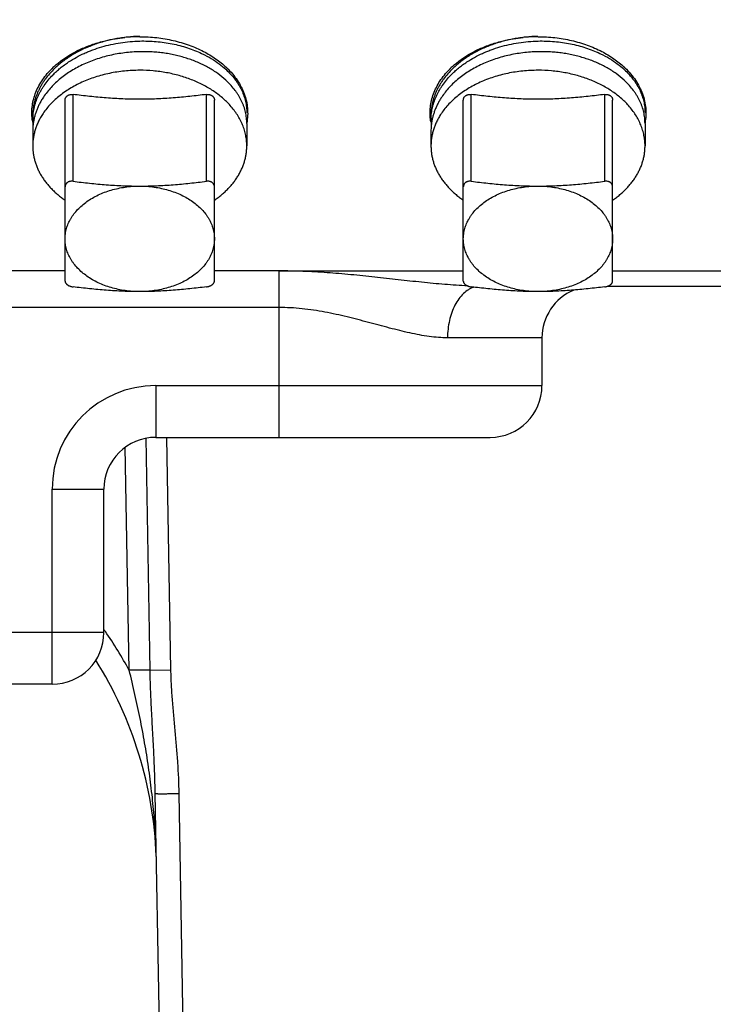
# Model space of a CAD drawing. Units: inches. Extents: x 0 to 22.3, y -0.1 to 17.2.
# Drawn here: x 8.1 to 8.5, y 11.8 to 12.4 of the extents above; entities that cross this region are included whole.
import ezdxf

# ---------------------------------------------------------------- set-up
doc = ezdxf.new("R2010")
doc.units = ezdxf.units.IN
doc.header["$LTSCALE"] = 1.21
doc.header["$MEASUREMENT"] = 0
doc.layers.get('0').update_dxf_attribs({"linetype": 'CONTINUOUS'})
for name, color, linetype in [('AXIS', 7, 'CONTINUOUS'), ('DIMENSIONS', 7, 'CONTINUOUS'), ('ROUNDS', 7, 'CONTINUOUS')]:
    doc.layers.add(name, color=color, linetype=linetype)
doc.styles.get("Standard").update_dxf_attribs({"font": 'txt', "width": 0.8})
doc.dimstyles.new('DIMSTYLE_3', dxfattribs={"dimtxt": 0.125, "dimasz": 0.1875, "dimexe": 0.125, "dimexo": 0.0625, "dimgap": 0.09, "dimtad": 0, "dimtih": 1, "dimtoh": 1, "dimlfac": 4, "dimzin": 4, "dimdsep": 46, "dimtxsty": 'STANDARD', "dimblk": '_FILLED', "dimblk1": '_FILLED', "dimblk2": '_FILLED', "dimcen": 0.09, "dimadec": 0, "dimazin": 0, "dimtp": 0.0001, "dimtm": 0.0001, "dimtfac": 1, "dimtmove": 0, "dimatfit": 2, "dimldrblk": '_FILLED', "dimfxl": 1, "dimtolj": 1, "dimtzin": 4, "dimarcsym": 0})

# ---------------------------------------------------------------- blocks, each defined once
blk = doc.blocks.new('_FILLED')
at = {"color": 0, "linetype": 'BYBLOCK'}
blk.add_solid([(0, 0), (-1, 0.1667), (-1, -0.1667)], dxfattribs=at)
blk = doc.blocks.new('*D15')
at = {"layer": 'DIMENSIONS', "color": 2, "linetype": 'CONTINUOUS'}
for p, q in [((9.47994, 12.14094), (9.3145, 11.15157)), ((9.3145, 11.15157), (9.127, 11.15157))]:
    blk.add_line(p, q, dxfattribs=at)
at = {"layer": 'DIMENSIONS', "color": 2, "linetype": 'CONTINUOUS', "xscale": 0.1875, "yscale": 0.1875, "zscale": 0.1875, "rotation": 80.507259911}
blk.add_blockref('_FILLED', (9.47994, 12.14094), dxfattribs=at)
blk = doc.blocks.new('*D22')
at = {"layer": 'DIMENSIONS', "color": 2, "linetype": 'CONTINUOUS'}
for p, q in [((9.05805, 14.21507), (8.8427, 14.21507)), ((9.91524, 12.65325), (9.05805, 14.21507)), ((9.62957, 13.17375), (9.91524, 12.65325)), ((10.20092, 12.13274), (9.91524, 12.65325))]:
    blk.add_line(p, q, dxfattribs=at)
at = {"layer": 'DIMENSIONS', "color": 2, "linetype": 'CONTINUOUS', "xscale": 0.1875, "yscale": 0.1875, "zscale": 0.1875}
for p, rotation in [((9.62957, 13.17375), 118.7597636464), ((10.20092, 12.13274), 298.7597636464)]:
    blk.add_blockref('_FILLED', p, dxfattribs=dict(at, rotation=rotation))

msp = doc.modelspace()

# ---------------------------------------------------------------- linework, layer by layer
at = {"color": 7, "linetype": 'CONTINUOUS'}
for p, q in [((8.12186, 12.40325), (8.12194, 12.40333)), ((8.37186, 12.40325), (8.37194, 12.40333)), ((8.12149, 12.02075), (7.86399, 12.02075))]:
    msp.add_line(p, q, dxfattribs=at)
at = {"color": 9, "linetype": 'CONTINUOUS'}
for p, q in [((8.12961, 12.28027), (7.86399, 12.28027)), ((8.26382, 12.28027), (8.22336, 12.28027)), ((8.26382, 12.25729), (7.86399, 12.25729)), ((8.12149, 12.05325), (7.86399, 12.05325))]:
    msp.add_line(p, q, dxfattribs=at)
at = {"color": 7, "linetype": 'CONTINUOUS'}
for centre, radius, start, end in [((8.17647, 12.33201), 0.09531, 89.99195, 95.65098), ((8.42647, 12.33201), 0.09531, 89.99195, 95.65098), ((8.15926, 12.36895), 0.05389, 131.03231, 134.62693), ((8.19405, 12.3693), 0.05341, 46.09068, 46.66417), ((8.40926, 12.36895), 0.05389, 131.03231, 134.62693), ((8.44405, 12.3693), 0.05341, 46.09068, 46.66417), ((8.15789, 12.37035), 0.05194, 135.08367, 135.40886), ((8.15806, 12.37019), 0.05217, 134.899, 135.08377), ((8.1582, 12.37004), 0.05237, 134.63643, 134.89895), ((8.40789, 12.37035), 0.05194, 135.08367, 135.40886), ((8.40806, 12.37019), 0.05217, 134.899, 135.08377), ((8.4082, 12.37004), 0.05237, 134.63643, 134.89895), ((8.19615, 12.36264), 0.0508, 46.64471, 47.39578), ((8.44615, 12.36264), 0.0508, 46.64471, 47.39578), ((8.14332, 12.37949), 0.03459, 188.18534, 190.65836), ((8.14524, 12.3746), 0.03594, 180.00198, 185.28505), ((8.14516, 12.36799), 0.03586, 174.70927, 179.99786), ((8.39332, 12.37949), 0.03459, 188.18534, 190.65836), ((8.39524, 12.3746), 0.03594, 180.00198, 185.28505), ((8.39516, 12.36799), 0.03586, 174.70927, 179.99786)]:
    msp.add_arc(centre, radius, start, end, dxfattribs=at)
for points, knots in [([(8.17648, 12.42754), (8.17392, 12.42748), (8.17008, 12.42724), (8.165, 12.4266), (8.16123, 12.42597), (8.15752, 12.42519), (8.15266, 12.42396), (8.1491, 12.42281), (8.14678, 12.42194)], [0, 0, 0, 0, 0.253304, 0.379641, 0.505481, 0.630627, 0.754891, 1, 1, 1, 1]), ([(8.15097, 12.42379), (8.15227, 12.42417), (8.15756, 12.42555), (8.16299, 12.42645), (8.16709, 12.42686)], [0, 0, 0, 0, 0.246908, 1, 1, 1, 1]), ([(8.17649, 12.42732), (8.18005, 12.42732), (8.18713, 12.42693), (8.19752, 12.42516), (8.20739, 12.42227), (8.2136, 12.41957), (8.21654, 12.41805)], [0, 0, 0, 0, 0.257656, 0.512126, 0.760431, 1, 1, 1, 1]), ([(8.42648, 12.42754), (8.42392, 12.42748), (8.42008, 12.42724), (8.415, 12.4266), (8.41123, 12.42597), (8.40752, 12.42519), (8.40266, 12.42396), (8.3991, 12.42281), (8.39678, 12.42194)], [0, 0, 0, 0, 0.253304, 0.379641, 0.505481, 0.630627, 0.754891, 1, 1, 1, 1]), ([(8.40097, 12.42379), (8.40227, 12.42417), (8.40756, 12.42555), (8.41299, 12.42645), (8.41709, 12.42686)], [0, 0, 0, 0, 0.246908, 1, 1, 1, 1]), ([(8.42649, 12.42732), (8.43005, 12.42732), (8.43713, 12.42693), (8.44752, 12.42516), (8.45739, 12.42227), (8.4636, 12.41957), (8.46654, 12.41805)], [0, 0, 0, 0, 0.257656, 0.512126, 0.760431, 1, 1, 1, 1]), ([(8.14678, 12.42194), (8.14449, 12.42108), (8.14112, 12.41965), (8.13683, 12.41744), (8.13376, 12.41567), (8.13083, 12.41378), (8.12806, 12.41177), (8.12545, 12.40964), (8.1238, 12.40815), (8.12301, 12.40738)], [0, 0, 0, 0, 0.261724, 0.389937, 0.516191, 0.640386, 0.762448, 0.882326, 1, 1, 1, 1]), ([(8.12388, 12.4096), (8.12761, 12.41285), (8.13398, 12.41708), (8.14333, 12.42133), (8.14837, 12.42305), (8.15097, 12.42379)], [0, 0, 0, 0, 0.481532, 0.736818, 1, 1, 1, 1]), ([(8.13186, 12.41146), (8.13497, 12.41351), (8.13911, 12.41577), (8.14431, 12.41803), (8.14794, 12.41945), (8.15262, 12.421), (8.15841, 12.42249), (8.16435, 12.4236), (8.17039, 12.42433), (8.17445, 12.42456), (8.17649, 12.42461)], [0, 0, 0, 0, 0.237688, 0.298878, 0.360673, 0.485869, 0.612878, 0.741237, 0.870451, 1, 1, 1, 1]), ([(8.17649, 12.42461), (8.1782, 12.42465), (8.18164, 12.42464), (8.18676, 12.42434), (8.19183, 12.42377), (8.19681, 12.42292), (8.20166, 12.42181), (8.20637, 12.42043), (8.2109, 12.41881), (8.21382, 12.41755), (8.21524, 12.41688)], [0, 0, 0, 0, 0.129419, 0.258289, 0.386234, 0.512889, 0.637904, 0.760954, 0.88174, 1, 1, 1, 1]), ([(8.39678, 12.42194), (8.39449, 12.42108), (8.39112, 12.41965), (8.38683, 12.41744), (8.38376, 12.41567), (8.38083, 12.41378), (8.37806, 12.41177), (8.37545, 12.40964), (8.3738, 12.40815), (8.37301, 12.40738)], [0, 0, 0, 0, 0.261724, 0.389937, 0.516191, 0.640386, 0.762448, 0.882326, 1, 1, 1, 1]), ([(8.37388, 12.4096), (8.37761, 12.41285), (8.38398, 12.41708), (8.39333, 12.42133), (8.39837, 12.42305), (8.40097, 12.42379)], [0, 0, 0, 0, 0.481532, 0.736818, 1, 1, 1, 1]), ([(8.38186, 12.41146), (8.38497, 12.41351), (8.38911, 12.41577), (8.39431, 12.41803), (8.39794, 12.41945), (8.40262, 12.421), (8.40841, 12.42249), (8.41435, 12.4236), (8.42039, 12.42433), (8.42445, 12.42456), (8.42649, 12.42461)], [0, 0, 0, 0, 0.237688, 0.298878, 0.360673, 0.485869, 0.612878, 0.741237, 0.870451, 1, 1, 1, 1]), ([(8.42649, 12.42461), (8.4282, 12.42465), (8.43164, 12.42464), (8.43676, 12.42434), (8.44183, 12.42377), (8.44681, 12.42292), (8.45166, 12.42181), (8.45637, 12.42043), (8.4609, 12.41881), (8.46382, 12.41755), (8.46524, 12.41688)], [0, 0, 0, 0, 0.129419, 0.258289, 0.386234, 0.512889, 0.637904, 0.760954, 0.88174, 1, 1, 1, 1]), ([(8.17649, 12.4179), (8.17331, 12.41783), (8.16855, 12.41748), (8.16228, 12.41654), (8.15766, 12.41561), (8.15313, 12.41444), (8.14872, 12.41305), (8.14444, 12.41144), (8.14033, 12.40962), (8.1364, 12.40759), (8.13149, 12.40467), (8.12695, 12.40136), (8.12288, 12.39769), (8.12014, 12.39482), (8.11767, 12.39181), (8.11621, 12.38971), (8.11554, 12.38864)], [0, 0, 0, 0, 0.135821, 0.203444, 0.270643, 0.337258, 0.403142, 0.468158, 0.532181, 0.595104, 0.656837, 0.776411, 0.83425, 0.890767, 0.945995, 1, 1, 1, 1]), ([(8.23055, 12.40004), (8.22896, 12.4015), (8.22641, 12.40357), (8.22276, 12.40604), (8.21983, 12.40781), (8.21676, 12.40944), (8.21355, 12.41095), (8.21021, 12.41232), (8.20676, 12.41355), (8.2032, 12.41464), (8.19956, 12.41558), (8.19583, 12.41637), (8.19204, 12.417), (8.1882, 12.41747), (8.18301, 12.41789), (8.1791, 12.41796), (8.17649, 12.4179)], [0, 0, 0, 0, 0.11109, 0.168487, 0.227078, 0.286828, 0.34769, 0.409604, 0.472499, 0.536296, 0.600908, 0.66624, 0.732191, 0.798656, 0.865526, 1, 1, 1, 1]), ([(8.21524, 12.41688), (8.2159, 12.41657), (8.21848, 12.41531), (8.22098, 12.41389), (8.22278, 12.41274)], [0, 0, 0, 0, 0.254545, 1, 1, 1, 1]), ([(8.21654, 12.41805), (8.21917, 12.41669), (8.22414, 12.41371), (8.22865, 12.41008), (8.2307, 12.40814)], [0, 0, 0, 0, 0.512215, 1, 1, 1, 1]), ([(8.42649, 12.4179), (8.42331, 12.41783), (8.41855, 12.41748), (8.41228, 12.41654), (8.40766, 12.41561), (8.40313, 12.41444), (8.39872, 12.41305), (8.39444, 12.41144), (8.39033, 12.40962), (8.3864, 12.40759), (8.38149, 12.40467), (8.37695, 12.40136), (8.37288, 12.39769), (8.37014, 12.39482), (8.36767, 12.39181), (8.36621, 12.38971), (8.36554, 12.38864)], [0, 0, 0, 0, 0.135821, 0.203444, 0.270643, 0.337258, 0.403142, 0.468158, 0.532181, 0.595104, 0.656837, 0.776411, 0.83425, 0.890767, 0.945995, 1, 1, 1, 1]), ([(8.48055, 12.40004), (8.47896, 12.4015), (8.47641, 12.40357), (8.47276, 12.40604), (8.46983, 12.40781), (8.46676, 12.40944), (8.46355, 12.41095), (8.46021, 12.41232), (8.45676, 12.41355), (8.4532, 12.41464), (8.44956, 12.41558), (8.44583, 12.41637), (8.44204, 12.417), (8.4382, 12.41747), (8.43301, 12.41789), (8.4291, 12.41796), (8.42649, 12.4179)], [0, 0, 0, 0, 0.11109, 0.168487, 0.227078, 0.286828, 0.34769, 0.409604, 0.472499, 0.536296, 0.600908, 0.66624, 0.732191, 0.798656, 0.865526, 1, 1, 1, 1]), ([(8.46524, 12.41688), (8.4659, 12.41657), (8.46848, 12.41531), (8.47098, 12.41389), (8.47278, 12.41274)], [0, 0, 0, 0, 0.254545, 1, 1, 1, 1]), ([(8.46654, 12.41805), (8.46917, 12.41669), (8.47414, 12.41371), (8.47865, 12.41008), (8.4807, 12.40814)], [0, 0, 0, 0, 0.512215, 1, 1, 1, 1]), ([(8.12194, 12.40333), (8.12267, 12.40407), (8.12418, 12.40554), (8.12659, 12.40762), (8.12915, 12.40961), (8.13094, 12.41085), (8.13186, 12.41146)], [0, 0, 0, 0, 0.243453, 0.491286, 0.743489, 1, 1, 1, 1]), ([(8.22278, 12.41274), (8.22435, 12.41173), (8.22735, 12.40962), (8.23013, 12.40721), (8.23143, 12.40597)], [0, 0, 0, 0, 0.509232, 1, 1, 1, 1]), ([(8.23109, 12.40777), (8.23234, 12.40657), (8.23469, 12.40407), (8.23775, 12.40004), (8.24025, 12.39581), (8.24218, 12.39143), (8.2435, 12.38694), (8.24421, 12.38237), (8.2443, 12.37778), (8.24395, 12.37474), (8.24367, 12.37324)], [0, 0, 0, 0, 0.136162, 0.267882, 0.395567, 0.519816, 0.641409, 0.761274, 0.880445, 1, 1, 1, 1]), ([(8.37194, 12.40333), (8.37267, 12.40407), (8.37418, 12.40554), (8.37659, 12.40762), (8.37915, 12.40961), (8.38094, 12.41085), (8.38186, 12.41146)], [0, 0, 0, 0, 0.243453, 0.491286, 0.743489, 1, 1, 1, 1]), ([(8.47278, 12.41274), (8.47435, 12.41173), (8.47735, 12.40962), (8.48013, 12.40721), (8.48143, 12.40597)], [0, 0, 0, 0, 0.509232, 1, 1, 1, 1]), ([(8.48109, 12.40777), (8.48234, 12.40657), (8.48469, 12.40407), (8.48775, 12.40004), (8.49025, 12.39581), (8.49218, 12.39143), (8.4935, 12.38694), (8.49421, 12.38237), (8.4943, 12.37778), (8.49395, 12.37474), (8.49367, 12.37324)], [0, 0, 0, 0, 0.136162, 0.267882, 0.395567, 0.519816, 0.641409, 0.761274, 0.880445, 1, 1, 1, 1]), ([(8.10908, 12.37457), (8.10888, 12.37597), (8.10865, 12.37881), (8.10884, 12.38308), (8.10957, 12.38732), (8.11083, 12.3915), (8.11261, 12.39557), (8.11489, 12.39952), (8.11766, 12.40331), (8.11978, 12.40566), (8.12091, 12.40681)], [0, 0, 0, 0, 0.119587, 0.239041, 0.359295, 0.481239, 0.605676, 0.733284, 0.864599, 1, 1, 1, 1]), ([(8.12301, 12.40738), (8.12192, 12.40633), (8.11986, 12.40416), (8.11754, 12.40126), (8.11589, 12.39886), (8.11476, 12.39704), (8.11373, 12.39519), (8.11281, 12.39331), (8.11198, 12.3914), (8.11127, 12.38948), (8.11066, 12.38753), (8.11017, 12.38557), (8.10978, 12.38359), (8.1095, 12.38161), (8.10934, 12.37962), (8.1093, 12.37829), (8.1093, 12.37762)], [0, 0, 0, 0, 0.134783, 0.266064, 0.330472, 0.394096, 0.45698, 0.519175, 0.580739, 0.641735, 0.702233, 0.762307, 0.822037, 0.881505, 0.940797, 1, 1, 1, 1]), ([(8.1093, 12.3746), (8.1093, 12.37524), (8.10933, 12.37651), (8.10948, 12.37842), (8.10974, 12.38032), (8.11009, 12.38221), (8.11055, 12.38409), (8.1111, 12.38595), (8.11175, 12.3878), (8.1125, 12.38963), (8.11335, 12.39144), (8.11429, 12.39323), (8.11533, 12.39498), (8.11684, 12.3973), (8.11897, 12.40011), (8.12086, 12.40222), (8.12186, 12.40325)], [0, 0, 0, 0, 0.059453, 0.118987, 0.178683, 0.238618, 0.298869, 0.359508, 0.420606, 0.482227, 0.54443, 0.607271, 0.6708, 0.735059, 0.865881, 1, 1, 1, 1]), ([(8.23143, 12.40597), (8.2324, 12.40503), (8.23425, 12.4031), (8.23632, 12.40052), (8.2378, 12.39839), (8.23881, 12.39677), (8.23972, 12.39513), (8.24055, 12.39346), (8.24128, 12.39178), (8.24192, 12.39007), (8.24246, 12.38835), (8.2429, 12.38662), (8.24324, 12.38487), (8.24349, 12.38312), (8.24364, 12.38136), (8.24367, 12.38018), (8.24367, 12.3796)], [0, 0, 0, 0, 0.135733, 0.267586, 0.332155, 0.395866, 0.458768, 0.52092, 0.582386, 0.643237, 0.703548, 0.763401, 0.822881, 0.882079, 0.941088, 1, 1, 1, 1]), ([(8.35908, 12.37457), (8.35888, 12.37597), (8.35865, 12.37881), (8.35884, 12.38308), (8.35957, 12.38732), (8.36083, 12.3915), (8.36261, 12.39557), (8.36489, 12.39952), (8.36766, 12.40331), (8.36978, 12.40566), (8.37091, 12.40681)], [0, 0, 0, 0, 0.119587, 0.239041, 0.359295, 0.481239, 0.605676, 0.733284, 0.864599, 1, 1, 1, 1]), ([(8.37301, 12.40738), (8.37192, 12.40633), (8.36986, 12.40416), (8.36754, 12.40126), (8.36589, 12.39886), (8.36476, 12.39704), (8.36373, 12.39519), (8.36281, 12.39331), (8.36198, 12.3914), (8.36127, 12.38948), (8.36066, 12.38753), (8.36017, 12.38557), (8.35978, 12.38359), (8.3595, 12.38161), (8.35934, 12.37962), (8.3593, 12.37829), (8.3593, 12.37762)], [0, 0, 0, 0, 0.134783, 0.266064, 0.330472, 0.394096, 0.45698, 0.519175, 0.580739, 0.641735, 0.702233, 0.762307, 0.822037, 0.881505, 0.940797, 1, 1, 1, 1]), ([(8.3593, 12.3746), (8.3593, 12.37524), (8.35933, 12.37651), (8.35948, 12.37842), (8.35974, 12.38032), (8.36009, 12.38221), (8.36055, 12.38409), (8.3611, 12.38595), (8.36175, 12.3878), (8.3625, 12.38963), (8.36335, 12.39144), (8.36429, 12.39323), (8.36533, 12.39498), (8.36684, 12.3973), (8.36897, 12.40011), (8.37086, 12.40222), (8.37186, 12.40325)], [0, 0, 0, 0, 0.059453, 0.118987, 0.178683, 0.238618, 0.298869, 0.359508, 0.420606, 0.482227, 0.54443, 0.607271, 0.6708, 0.735059, 0.865881, 1, 1, 1, 1]), ([(8.48143, 12.40597), (8.4824, 12.40503), (8.48425, 12.4031), (8.48632, 12.40052), (8.4878, 12.39839), (8.48881, 12.39677), (8.48972, 12.39513), (8.49055, 12.39346), (8.49128, 12.39178), (8.49192, 12.39007), (8.49246, 12.38835), (8.4929, 12.38662), (8.49324, 12.38487), (8.49349, 12.38312), (8.49364, 12.38136), (8.49367, 12.38018), (8.49367, 12.3796)], [0, 0, 0, 0, 0.135733, 0.267586, 0.332155, 0.395866, 0.458768, 0.52092, 0.582386, 0.643237, 0.703548, 0.763401, 0.822881, 0.882079, 0.941088, 1, 1, 1, 1]), ([(8.24367, 12.3728), (8.24367, 12.3734), (8.24364, 12.3746), (8.24349, 12.37639), (8.24323, 12.37817), (8.24287, 12.37995), (8.24242, 12.38171), (8.24186, 12.38346), (8.2412, 12.3852), (8.24045, 12.38691), (8.23959, 12.3886), (8.23865, 12.39027), (8.2376, 12.39191), (8.23608, 12.39407), (8.23394, 12.39669), (8.23204, 12.39864), (8.23103, 12.39959)], [0, 0, 0, 0, 0.058826, 0.11775, 0.176869, 0.236279, 0.296071, 0.356333, 0.417149, 0.478596, 0.540746, 0.603663, 0.667407, 0.732028, 0.864039, 1, 1, 1, 1]), ([(8.49367, 12.3728), (8.49367, 12.3734), (8.49364, 12.3746), (8.49349, 12.37639), (8.49323, 12.37817), (8.49287, 12.37995), (8.49242, 12.38171), (8.49186, 12.38346), (8.4912, 12.3852), (8.49045, 12.38691), (8.48959, 12.3886), (8.48865, 12.39027), (8.4876, 12.39191), (8.48608, 12.39407), (8.48394, 12.39669), (8.48204, 12.39864), (8.48103, 12.39959)], [0, 0, 0, 0, 0.058826, 0.11775, 0.176869, 0.236279, 0.296071, 0.356333, 0.417149, 0.478596, 0.540746, 0.603663, 0.667407, 0.732028, 0.864039, 1, 1, 1, 1]), ([(8.11554, 12.38864), (8.11511, 12.38797), (8.11429, 12.3866), (8.11319, 12.38449), (8.11222, 12.38235), (8.11138, 12.38018), (8.11068, 12.37799), (8.11013, 12.37577), (8.10971, 12.37354), (8.10952, 12.37204), (8.10945, 12.37129)], [0, 0, 0, 0, 0.129662, 0.257665, 0.384151, 0.509281, 0.633231, 0.756195, 0.878379, 1, 1, 1, 1]), ([(8.36554, 12.38864), (8.36511, 12.38797), (8.36429, 12.3866), (8.36319, 12.38449), (8.36222, 12.38235), (8.36138, 12.38018), (8.36068, 12.37799), (8.36013, 12.37577), (8.35971, 12.37354), (8.35952, 12.37204), (8.35945, 12.37129)], [0, 0, 0, 0, 0.129662, 0.257665, 0.384151, 0.509281, 0.633231, 0.756195, 0.878379, 1, 1, 1, 1])]:
    msp.add_open_spline(points, degree=3, knots=knots, dxfattribs=at)
at = {"layer": 'AXIS', "color": 7, "linetype": 'CONTINUOUS'}
for p, q in [((8.1093, 12.37762), (8.1093, 12.3746)), ((8.3593, 12.37762), (8.3593, 12.3746)), ((8.24367, 12.3728), (8.24367, 12.35873)), ((8.49367, 12.3728), (8.49367, 12.35873)), ((8.1093, 12.36799), (8.1093, 12.35873)), ((8.3593, 12.36799), (8.3593, 12.35873)), ((8.4703, 12.27075), (9.03487, 12.27075)), ((8.42899, 12.23825), (8.42899, 12.20825)), ((8.18649, 12.17575), (8.39649, 12.17575)), ((8.15399, 12.05325), (8.15399, 12.14325)), ((8.12149, 12.02075), (7.86399, 12.02075)), ((8.1931, 11.55841), (8.18622, 11.95214))]:
    msp.add_line(p, q, dxfattribs=at)
at = {"layer": 'AXIS', "color": 9, "linetype": 'CONTINUOUS'}
for p, q in [((8.26382, 12.28027), (8.37961, 12.28027)), ((8.26382, 12.28027), (8.26382, 12.17575)), ((8.47336, 12.28027), (9.03487, 12.28027)), ((8.42899, 12.23825), (8.3697, 12.23825)), ((8.18649, 12.20825), (8.42899, 12.20825)), ((8.18649, 12.20825), (8.18649, 12.17575)), ((8.18297, 12.02962), (8.18043, 12.17517)), ((8.19606, 12.02971), (8.19351, 12.17575)), ((8.16987, 12.02952), (8.16743, 12.16957)), ((8.12149, 12.14325), (8.15399, 12.14325)), ((8.12149, 12.02075), (8.12149, 12.14325)), ((8.15399, 12.05325), (8.12149, 12.05325)), ((8.18297, 12.02962), (8.16987, 12.02952)), ((8.18297, 12.02962), (8.19606, 12.02971)), ((8.20809, 11.55841), (8.20122, 11.95214))]:
    msp.add_line(p, q, dxfattribs=at)
at = {"layer": 'AXIS', "color": 7, "linetype": 'CONTINUOUS'}
for centre, radius, start, end in [((8.46149, 12.23825), 0.0325, 112.7556, 180), ((8.39649, 12.20825), 0.0325, 270, 360), ((8.18649, 12.14325), 0.0325, 90, 180), ((8.12149, 12.05325), 0.0325, 270, 360), ((7.93704, 11.90325), 0.25, 2.19002, 32.04111)]:
    msp.add_arc(centre, radius, start, end, dxfattribs=at)
at = {"layer": 'AXIS', "color": 9, "linetype": 'CONTINUOUS'}
for centre, radius, start, end in [((8.18649, 12.14325), 0.065, 90, 180), ((7.93706, 11.903), 0.26498, 34.70754, 35.04526), ((7.93703, 11.90298), 0.26501, 28.52297, 34.70742)]:
    msp.add_arc(centre, radius, start, end, dxfattribs=at)
at = {"layer": 'AXIS', "color": 7, "linetype": 'CONTINUOUS'}
for points, knots in [([(8.17649, 12.40624), (8.17329, 12.40624), (8.1685, 12.406), (8.16219, 12.40519), (8.15754, 12.40435), (8.15298, 12.40328), (8.14855, 12.40198), (8.14426, 12.40046), (8.14013, 12.39873), (8.13618, 12.39679), (8.13244, 12.39466), (8.12893, 12.39235), (8.12565, 12.38986), (8.12264, 12.38721), (8.1199, 12.38442), (8.11745, 12.3815), (8.116, 12.37944), (8.11533, 12.3784)], [0, 0, 0, 0, 0.137203, 0.205391, 0.273063, 0.340056, 0.406218, 0.471409, 0.535501, 0.598382, 0.659963, 0.720172, 0.778962, 0.836316, 0.892241, 0.946778, 1, 1, 1, 1]), ([(8.23333, 12.38406), (8.23256, 12.38492), (8.23096, 12.38659), (8.22838, 12.38896), (8.22558, 12.39121), (8.22259, 12.39333), (8.21942, 12.39531), (8.21608, 12.39715), (8.21258, 12.39884), (8.20894, 12.40037), (8.20517, 12.40173), (8.20129, 12.40292), (8.1973, 12.40393), (8.19324, 12.40477), (8.18911, 12.40542), (8.18353, 12.40605), (8.1793, 12.40624), (8.17649, 12.40624)], [0, 0, 0, 0, 0.054672, 0.110576, 0.167723, 0.226109, 0.285707, 0.346477, 0.40836, 0.471284, 0.535164, 0.599905, 0.665402, 0.73154, 0.7982, 0.865256, 1, 1, 1, 1]), ([(8.42649, 12.40624), (8.42329, 12.40624), (8.4185, 12.406), (8.41219, 12.40519), (8.40754, 12.40435), (8.40298, 12.40328), (8.39855, 12.40198), (8.39426, 12.40046), (8.39013, 12.39873), (8.38618, 12.39679), (8.38244, 12.39466), (8.37893, 12.39235), (8.37565, 12.38986), (8.37264, 12.38721), (8.3699, 12.38442), (8.36745, 12.3815), (8.366, 12.37944), (8.36533, 12.3784)], [0, 0, 0, 0, 0.137203, 0.205391, 0.273063, 0.340056, 0.406218, 0.471409, 0.535501, 0.598382, 0.659963, 0.720172, 0.778962, 0.836316, 0.892241, 0.946778, 1, 1, 1, 1]), ([(8.48333, 12.38406), (8.48256, 12.38492), (8.48096, 12.38659), (8.47838, 12.38896), (8.47558, 12.39121), (8.47259, 12.39333), (8.46942, 12.39531), (8.46608, 12.39715), (8.46258, 12.39884), (8.45894, 12.40037), (8.45517, 12.40173), (8.45129, 12.40292), (8.4473, 12.40393), (8.44324, 12.40477), (8.43911, 12.40542), (8.43353, 12.40605), (8.4293, 12.40624), (8.42649, 12.40624)], [0, 0, 0, 0, 0.054672, 0.110576, 0.167723, 0.226109, 0.285707, 0.346477, 0.40836, 0.471284, 0.535164, 0.599905, 0.665402, 0.73154, 0.7982, 0.865256, 1, 1, 1, 1]), ([(8.24367, 12.35873), (8.24367, 12.35929), (8.24365, 12.3604), (8.24352, 12.36207), (8.24331, 12.36373), (8.24302, 12.36539), (8.24265, 12.36704), (8.2422, 12.36868), (8.24166, 12.37031), (8.24104, 12.37192), (8.24035, 12.37352), (8.23931, 12.37564), (8.23781, 12.37823), (8.23572, 12.38123), (8.23415, 12.38313), (8.23333, 12.38406)], [0, 0, 0, 0, 0.059681, 0.119436, 0.179337, 0.239456, 0.299864, 0.360627, 0.42181, 0.483474, 0.545677, 0.608472, 0.735999, 0.866422, 1, 1, 1, 1]), ([(8.49367, 12.35873), (8.49367, 12.35929), (8.49365, 12.3604), (8.49352, 12.36207), (8.49331, 12.36373), (8.49302, 12.36539), (8.49265, 12.36704), (8.4922, 12.36868), (8.49166, 12.37031), (8.49104, 12.37192), (8.49035, 12.37352), (8.48931, 12.37564), (8.48781, 12.37823), (8.48572, 12.38123), (8.48415, 12.38313), (8.48333, 12.38406)], [0, 0, 0, 0, 0.059681, 0.119436, 0.179337, 0.239456, 0.299864, 0.360627, 0.42181, 0.483474, 0.545677, 0.608472, 0.735999, 0.866422, 1, 1, 1, 1]), ([(8.11533, 12.3784), (8.11484, 12.37764), (8.11391, 12.37609), (8.11269, 12.37371), (8.11165, 12.37128), (8.1108, 12.36881), (8.11013, 12.36632), (8.10965, 12.3638), (8.10936, 12.36127), (8.1093, 12.35958), (8.1093, 12.35873)], [0, 0, 0, 0, 0.130438, 0.258808, 0.385331, 0.510261, 0.633878, 0.756489, 0.878417, 1, 1, 1, 1]), ([(8.36533, 12.3784), (8.36484, 12.37764), (8.36391, 12.37609), (8.36269, 12.37371), (8.36165, 12.37128), (8.3608, 12.36881), (8.36013, 12.36632), (8.35965, 12.3638), (8.35936, 12.36127), (8.3593, 12.35958), (8.3593, 12.35873)], [0, 0, 0, 0, 0.130438, 0.258808, 0.385331, 0.510261, 0.633878, 0.756489, 0.878417, 1, 1, 1, 1]), ([(8.1093, 12.35873), (8.1093, 12.35794), (8.10935, 12.35636), (8.10961, 12.35399), (8.11002, 12.35163), (8.11061, 12.34929), (8.11136, 12.34698), (8.11227, 12.34469), (8.11334, 12.34244), (8.11457, 12.34023), (8.11595, 12.33807), (8.11748, 12.33596), (8.11917, 12.33391), (8.12099, 12.33192), (8.12295, 12.32999), (8.12504, 12.32814), (8.12727, 12.32636), (8.12882, 12.32524), (8.12961, 12.32469)], [0, 0, 0, 0, 0.057509, 0.115162, 0.173097, 0.23145, 0.290351, 0.349917, 0.41026, 0.471475, 0.533647, 0.596848, 0.661137, 0.726558, 0.793142, 0.860909, 0.929863, 1, 1, 1, 1]), ([(8.22336, 12.32469), (8.22416, 12.32524), (8.22571, 12.32636), (8.22793, 12.32814), (8.23002, 12.32999), (8.23198, 12.33192), (8.23381, 12.33391), (8.23549, 12.33596), (8.23702, 12.33807), (8.2384, 12.34023), (8.23963, 12.34244), (8.2407, 12.34469), (8.24161, 12.34698), (8.24236, 12.34929), (8.24295, 12.35163), (8.24337, 12.35399), (8.24362, 12.35636), (8.24367, 12.35794), (8.24367, 12.35873)], [0, 0, 0, 0, 0.070137, 0.139091, 0.206858, 0.273442, 0.338863, 0.403152, 0.466353, 0.528525, 0.58974, 0.650083, 0.709649, 0.76855, 0.826903, 0.884838, 0.942491, 1, 1, 1, 1]), ([(8.3593, 12.35873), (8.3593, 12.35794), (8.35935, 12.35636), (8.35961, 12.35399), (8.36002, 12.35163), (8.36061, 12.34929), (8.36136, 12.34698), (8.36227, 12.34469), (8.36334, 12.34244), (8.36457, 12.34023), (8.36595, 12.33807), (8.36748, 12.33596), (8.36917, 12.33391), (8.37099, 12.33192), (8.37295, 12.32999), (8.37504, 12.32814), (8.37727, 12.32636), (8.37882, 12.32524), (8.37961, 12.32469)], [0, 0, 0, 0, 0.057509, 0.115162, 0.173097, 0.23145, 0.290351, 0.349917, 0.41026, 0.471475, 0.533647, 0.596848, 0.661137, 0.726558, 0.793142, 0.860909, 0.929863, 1, 1, 1, 1]), ([(8.47336, 12.32469), (8.47416, 12.32524), (8.47571, 12.32636), (8.47793, 12.32814), (8.48002, 12.32999), (8.48198, 12.33192), (8.48381, 12.33391), (8.48549, 12.33596), (8.48702, 12.33807), (8.4884, 12.34023), (8.48963, 12.34244), (8.4907, 12.34469), (8.49161, 12.34698), (8.49236, 12.34929), (8.49295, 12.35163), (8.49337, 12.35399), (8.49362, 12.35636), (8.49367, 12.35794), (8.49367, 12.35873)], [0, 0, 0, 0, 0.070137, 0.139091, 0.206858, 0.273442, 0.338863, 0.403152, 0.466353, 0.528525, 0.58974, 0.650083, 0.709649, 0.76855, 0.826903, 0.884838, 0.942491, 1, 1, 1, 1]), ([(8.12961, 12.30039), (8.12961, 12.30094), (8.12965, 12.30202), (8.12982, 12.30365), (8.1301, 12.30527), (8.13049, 12.30687), (8.131, 12.30846), (8.13162, 12.31003), (8.13234, 12.31158), (8.13317, 12.31309), (8.1341, 12.31458), (8.13549, 12.31654), (8.13749, 12.31889), (8.14024, 12.3215), (8.14334, 12.32391), (8.14675, 12.32609), (8.15045, 12.32802), (8.1544, 12.32969), (8.15856, 12.33108), (8.16289, 12.33217), (8.16735, 12.33296), (8.17189, 12.33343), (8.17495, 12.33354), (8.17649, 12.33354)], [0, 0, 0, 0, 0.025711, 0.051483, 0.077378, 0.103454, 0.129767, 0.156368, 0.183306, 0.210623, 0.238356, 0.266538, 0.324322, 0.38414, 0.446043, 0.510004, 0.575919, 0.643624, 0.7129, 0.783485, 0.855082, 0.927367, 1, 1, 1, 1]), ([(8.17649, 12.33354), (8.17802, 12.33354), (8.18108, 12.33343), (8.18562, 12.33296), (8.19008, 12.33217), (8.19441, 12.33108), (8.19857, 12.32969), (8.20252, 12.32802), (8.20622, 12.32609), (8.20963, 12.32391), (8.21273, 12.3215), (8.21548, 12.31889), (8.21748, 12.31654), (8.21887, 12.31458), (8.2198, 12.31309), (8.22063, 12.31158), (8.22136, 12.31003), (8.22197, 12.30846), (8.22248, 12.30687), (8.22287, 12.30527), (8.22315, 12.30365), (8.22332, 12.30202), (8.22336, 12.30094), (8.22336, 12.30039)], [0, 0, 0, 0, 0.072633, 0.144918, 0.216515, 0.2871, 0.356376, 0.424081, 0.489996, 0.553957, 0.61586, 0.675678, 0.733462, 0.761644, 0.789377, 0.816694, 0.843632, 0.870233, 0.896546, 0.922622, 0.948517, 0.974289, 1, 1, 1, 1]), ([(8.37961, 12.30039), (8.37961, 12.30094), (8.37965, 12.30202), (8.37982, 12.30365), (8.3801, 12.30527), (8.38049, 12.30687), (8.381, 12.30846), (8.38162, 12.31003), (8.38234, 12.31158), (8.38317, 12.31309), (8.3841, 12.31458), (8.38549, 12.31654), (8.38749, 12.31889), (8.39024, 12.3215), (8.39334, 12.32391), (8.39675, 12.32609), (8.40045, 12.32802), (8.4044, 12.32969), (8.40856, 12.33108), (8.41289, 12.33217), (8.41735, 12.33296), (8.42189, 12.33343), (8.42495, 12.33354), (8.42649, 12.33354)], [0, 0, 0, 0, 0.025711, 0.051483, 0.077378, 0.103454, 0.129767, 0.156368, 0.183306, 0.210623, 0.238356, 0.266538, 0.324322, 0.38414, 0.446043, 0.510004, 0.575919, 0.643624, 0.7129, 0.783485, 0.855082, 0.927367, 1, 1, 1, 1]), ([(8.42649, 12.33354), (8.42802, 12.33354), (8.43108, 12.33343), (8.43562, 12.33296), (8.44008, 12.33217), (8.44441, 12.33108), (8.44857, 12.32969), (8.45252, 12.32802), (8.45622, 12.32609), (8.45963, 12.32391), (8.46273, 12.3215), (8.46548, 12.31889), (8.46748, 12.31654), (8.46887, 12.31458), (8.4698, 12.31309), (8.47063, 12.31158), (8.47136, 12.31003), (8.47197, 12.30846), (8.47248, 12.30687), (8.47287, 12.30527), (8.47315, 12.30365), (8.47332, 12.30202), (8.47336, 12.30094), (8.47336, 12.30039)], [0, 0, 0, 0, 0.072633, 0.144918, 0.216515, 0.2871, 0.356376, 0.424081, 0.489996, 0.553957, 0.61586, 0.675678, 0.733462, 0.761644, 0.789377, 0.816694, 0.843632, 0.870233, 0.896546, 0.922622, 0.948517, 0.974289, 1, 1, 1, 1]), ([(8.17649, 12.26725), (8.17495, 12.26725), (8.17189, 12.26735), (8.16735, 12.26783), (8.16289, 12.26862), (8.15856, 12.26971), (8.1544, 12.2711), (8.15045, 12.27277), (8.14675, 12.2747), (8.14334, 12.27688), (8.14024, 12.27929), (8.13749, 12.2819), (8.13549, 12.28425), (8.1341, 12.2862), (8.13317, 12.28769), (8.13234, 12.28921), (8.13162, 12.29076), (8.131, 12.29233), (8.13049, 12.29392), (8.1301, 12.29552), (8.12982, 12.29714), (8.12965, 12.29876), (8.12961, 12.29985), (8.12961, 12.30039)], [0, 0, 0, 0, 0.072633, 0.144918, 0.216515, 0.2871, 0.356376, 0.424081, 0.489996, 0.553957, 0.61586, 0.675678, 0.733462, 0.761644, 0.789377, 0.816694, 0.843632, 0.870233, 0.896546, 0.922622, 0.948517, 0.974289, 1, 1, 1, 1]), ([(8.22336, 12.30039), (8.22336, 12.29985), (8.22332, 12.29876), (8.22315, 12.29714), (8.22287, 12.29552), (8.22248, 12.29392), (8.22197, 12.29233), (8.22136, 12.29076), (8.22063, 12.28921), (8.2198, 12.28769), (8.21887, 12.2862), (8.21748, 12.28425), (8.21548, 12.2819), (8.21273, 12.27929), (8.20963, 12.27688), (8.20622, 12.2747), (8.20252, 12.27277), (8.19857, 12.2711), (8.19441, 12.26971), (8.19008, 12.26862), (8.18562, 12.26783), (8.18108, 12.26735), (8.17802, 12.26725), (8.17649, 12.26725)], [0, 0, 0, 0, 0.025711, 0.051483, 0.077378, 0.103454, 0.129767, 0.156368, 0.183306, 0.210623, 0.238356, 0.266538, 0.324322, 0.38414, 0.446043, 0.510004, 0.575919, 0.643624, 0.7129, 0.783485, 0.855082, 0.927367, 1, 1, 1, 1]), ([(8.42649, 12.26725), (8.42495, 12.26725), (8.42189, 12.26735), (8.41735, 12.26783), (8.41289, 12.26862), (8.40856, 12.26971), (8.4044, 12.2711), (8.40045, 12.27277), (8.39675, 12.2747), (8.39334, 12.27688), (8.39024, 12.27929), (8.38749, 12.2819), (8.38549, 12.28425), (8.3841, 12.2862), (8.38317, 12.28769), (8.38234, 12.28921), (8.38162, 12.29076), (8.381, 12.29233), (8.38049, 12.29392), (8.3801, 12.29552), (8.37982, 12.29714), (8.37965, 12.29876), (8.37961, 12.29985), (8.37961, 12.30039)], [0, 0, 0, 0, 0.072633, 0.144918, 0.216515, 0.2871, 0.356376, 0.424081, 0.489996, 0.553957, 0.61586, 0.675678, 0.733462, 0.761644, 0.789377, 0.816694, 0.843632, 0.870233, 0.896546, 0.922622, 0.948517, 0.974289, 1, 1, 1, 1]), ([(8.47336, 12.30039), (8.47336, 12.29985), (8.47332, 12.29876), (8.47315, 12.29714), (8.47287, 12.29552), (8.47248, 12.29392), (8.47197, 12.29233), (8.47136, 12.29076), (8.47063, 12.28921), (8.4698, 12.28769), (8.46887, 12.2862), (8.46748, 12.28425), (8.46548, 12.2819), (8.46273, 12.27929), (8.45963, 12.27688), (8.45622, 12.2747), (8.45252, 12.27277), (8.44857, 12.2711), (8.44441, 12.26971), (8.44008, 12.26862), (8.43562, 12.26783), (8.43108, 12.26735), (8.42802, 12.26725), (8.42649, 12.26725)], [0, 0, 0, 0, 0.025711, 0.051483, 0.077378, 0.103454, 0.129767, 0.156368, 0.183306, 0.210623, 0.238356, 0.266538, 0.324322, 0.38414, 0.446043, 0.510004, 0.575919, 0.643624, 0.7129, 0.783485, 0.855082, 0.927367, 1, 1, 1, 1])]:
    msp.add_open_spline(points, degree=3, knots=knots, dxfattribs=at)
at = {"layer": 'AXIS', "color": 9, "linetype": 'CONTINUOUS'}
for points, knots in [([(8.38225, 12.27091), (8.37988, 12.271), (8.37511, 12.27125), (8.36793, 12.27177), (8.3607, 12.27241), (8.35097, 12.27338), (8.33872, 12.27474), (8.32394, 12.27641), (8.30903, 12.27796), (8.29403, 12.27923), (8.27894, 12.28007), (8.26886, 12.28027), (8.26382, 12.28027)], [0, 0, 0, 0, 0.059974, 0.120545, 0.181632, 0.243164, 0.367329, 0.492643, 0.6188, 0.745551, 0.872682, 1, 1, 1, 1]), ([(8.3863, 12.27007), (8.38571, 12.26988), (8.38454, 12.26941), (8.38226, 12.26817), (8.37954, 12.26604), (8.37668, 12.26272), (8.37423, 12.25872), (8.37225, 12.25413), (8.37079, 12.24909), (8.3699, 12.24375), (8.3697, 12.24009), (8.3697, 12.23825)], [0, 0, 0, 0, 0.048702, 0.098885, 0.204683, 0.319044, 0.442261, 0.573644, 0.711761, 0.854645, 1, 1, 1, 1]), ([(8.3697, 12.23825), (8.3678, 12.23825), (8.36393, 12.23842), (8.35805, 12.23907), (8.35203, 12.24006), (8.34587, 12.24132), (8.3396, 12.24279), (8.331, 12.24498), (8.32003, 12.24797), (8.30656, 12.25151), (8.29502, 12.25408), (8.28557, 12.25568), (8.27837, 12.25659), (8.27111, 12.25716), (8.26625, 12.25729), (8.26382, 12.25729)], [0, 0, 0, 0, 0.052885, 0.107675, 0.164274, 0.22254, 0.282313, 0.343434, 0.469123, 0.598529, 0.730719, 0.7976, 0.864853, 0.932362, 1, 1, 1, 1]), ([(8.187, 11.90761), (8.18691, 11.91272), (8.18657, 11.92293), (8.18555, 11.93824), (8.18404, 11.95353), (8.18206, 11.96879), (8.17963, 11.98402), (8.17677, 11.99923), (8.17352, 12.0144), (8.17112, 12.02449), (8.16987, 12.02952)], [0, 0, 0, 0, 0.124218, 0.248517, 0.372965, 0.497647, 0.622639, 0.748014, 0.873815, 1, 1, 1, 1]), ([(8.18622, 11.95214), (8.18611, 11.95857), (8.18579, 11.96821), (8.18517, 11.98107), (8.18465, 11.99074), (8.18411, 12.00043), (8.18361, 12.01014), (8.1832, 12.01987), (8.18302, 12.02637), (8.18297, 12.02962)], [0, 0, 0, 0, 0.248645, 0.373264, 0.498115, 0.623216, 0.748578, 0.874192, 1, 1, 1, 1]), ([(8.20122, 11.95214), (8.20111, 11.95862), (8.20065, 11.96833), (8.19979, 11.97964), (8.19924, 11.9861), (8.19866, 11.99255), (8.19791, 12.00062), (8.19705, 12.0103), (8.19637, 12.02), (8.19611, 12.02647), (8.19606, 12.02971)], [0, 0, 0, 0, 0.249993, 0.374994, 0.437495, 0.499995, 0.624994, 0.749995, 0.874998, 1, 1, 1, 1]), ([(8.18622, 11.95214), (8.18622, 11.95214), (8.18623, 11.95213), (8.18625, 11.95212), (8.18631, 11.95211), (8.1864, 11.9521), (8.18652, 11.95209), (8.18669, 11.95208), (8.18688, 11.95207), (8.18711, 11.95207), (8.18738, 11.95206), (8.18768, 11.95205), (8.18814, 11.95204), (8.18879, 11.95204), (8.18967, 11.95203), (8.19065, 11.95203), (8.19174, 11.95203), (8.19292, 11.95204), (8.19418, 11.95205), (8.19598, 11.95206), (8.19833, 11.95209), (8.20025, 11.95212), (8.20122, 11.95214)], [0, 0, 0, 0, 0.000523, 0.001522, 0.005229, 0.011292, 0.01972, 0.030497, 0.043603, 0.059009, 0.076677, 0.096567, 0.118631, 0.169065, 0.227494, 0.293359, 0.366027, 0.444798, 0.528914, 0.617567, 0.80503, 1, 1, 1, 1])]:
    msp.add_open_spline(points, degree=3, knots=knots, dxfattribs=at)
at = {"layer": 'ROUNDS', "color": 9, "linetype": 'CONTINUOUS'}
for p, q in [((8.13461, 12.33657), (8.13461, 12.39106)), ((8.21836, 12.33657), (8.21836, 12.39106)), ((8.38461, 12.33657), (8.38461, 12.39106)), ((8.46836, 12.33657), (8.46836, 12.39106))]:
    msp.add_line(p, q, dxfattribs=at)
at = {"layer": 'ROUNDS', "color": 7, "linetype": 'CONTINUOUS'}
for p, q in [((8.12961, 12.27381), (8.12961, 12.38752)), ((8.22336, 12.27381), (8.22336, 12.38752)), ((8.37961, 12.27381), (8.37961, 12.38752)), ((8.47336, 12.27381), (8.47336, 12.38752))]:
    msp.add_line(p, q, dxfattribs=at)
for points, knots in [([(8.12961, 12.38752), (8.12961, 12.38765), (8.12963, 12.38792), (8.1297, 12.38832), (8.12982, 12.3887), (8.12998, 12.38906), (8.13019, 12.38941), (8.13045, 12.38973), (8.13074, 12.39002), (8.13107, 12.39029), (8.13144, 12.39052), (8.13184, 12.39071), (8.13226, 12.39087), (8.13286, 12.39103), (8.13365, 12.39113), (8.13429, 12.3911), (8.13461, 12.39106)], [0, 0, 0, 0, 0.057944, 0.115435, 0.172769, 0.230258, 0.288207, 0.346902, 0.406588, 0.467457, 0.52964, 0.593204, 0.658154, 0.724436, 0.86041, 1, 1, 1, 1]), ([(8.17649, 12.38803), (8.17473, 12.38803), (8.17122, 12.38806), (8.16595, 12.38823), (8.1607, 12.3885), (8.15546, 12.38887), (8.15023, 12.38931), (8.14501, 12.38983), (8.1398, 12.39041), (8.13634, 12.39084), (8.13461, 12.39106)], [0, 0, 0, 0, 0.125398, 0.250741, 0.375984, 0.501092, 0.626049, 0.750849, 0.875496, 1, 1, 1, 1]), ([(8.21836, 12.39106), (8.21663, 12.39084), (8.21317, 12.39041), (8.20796, 12.38983), (8.20275, 12.38931), (8.19751, 12.38887), (8.19227, 12.3885), (8.18702, 12.38823), (8.18175, 12.38806), (8.17824, 12.38803), (8.17649, 12.38803)], [0, 0, 0, 0, 0.124504, 0.249151, 0.373951, 0.498908, 0.624016, 0.749259, 0.874602, 1, 1, 1, 1]), ([(8.21836, 12.39106), (8.21868, 12.3911), (8.21932, 12.39113), (8.22011, 12.39103), (8.22071, 12.39087), (8.22113, 12.39071), (8.22153, 12.39052), (8.2219, 12.39029), (8.22223, 12.39002), (8.22253, 12.38973), (8.22278, 12.38941), (8.22299, 12.38906), (8.22316, 12.3887), (8.22327, 12.38832), (8.22335, 12.38792), (8.22336, 12.38765), (8.22336, 12.38752)], [0, 0, 0, 0, 0.13959, 0.275564, 0.341847, 0.406797, 0.470361, 0.532544, 0.593413, 0.653099, 0.711794, 0.769743, 0.827231, 0.884565, 0.942056, 1, 1, 1, 1]), ([(8.37961, 12.38752), (8.37961, 12.38765), (8.37963, 12.38792), (8.3797, 12.38832), (8.37982, 12.3887), (8.37998, 12.38906), (8.38019, 12.38941), (8.38045, 12.38973), (8.38074, 12.39002), (8.38107, 12.39029), (8.38144, 12.39052), (8.38184, 12.39071), (8.38226, 12.39087), (8.38286, 12.39103), (8.38365, 12.39113), (8.38429, 12.3911), (8.38461, 12.39106)], [0, 0, 0, 0, 0.057944, 0.115435, 0.172769, 0.230258, 0.288207, 0.346902, 0.406588, 0.467457, 0.52964, 0.593204, 0.658154, 0.724436, 0.86041, 1, 1, 1, 1]), ([(8.42649, 12.38803), (8.42473, 12.38803), (8.42122, 12.38806), (8.41595, 12.38823), (8.4107, 12.3885), (8.40546, 12.38887), (8.40023, 12.38931), (8.39501, 12.38983), (8.3898, 12.39041), (8.38634, 12.39084), (8.38461, 12.39106)], [0, 0, 0, 0, 0.125398, 0.250741, 0.375984, 0.501092, 0.626049, 0.750849, 0.875496, 1, 1, 1, 1]), ([(8.46836, 12.39106), (8.46663, 12.39084), (8.46317, 12.39041), (8.45796, 12.38983), (8.45275, 12.38931), (8.44751, 12.38887), (8.44227, 12.3885), (8.43702, 12.38823), (8.43175, 12.38806), (8.42824, 12.38803), (8.42649, 12.38803)], [0, 0, 0, 0, 0.124504, 0.249151, 0.373951, 0.498908, 0.624016, 0.749259, 0.874602, 1, 1, 1, 1]), ([(8.46836, 12.39106), (8.46868, 12.3911), (8.46932, 12.39113), (8.47011, 12.39103), (8.47071, 12.39087), (8.47113, 12.39071), (8.47153, 12.39052), (8.4719, 12.39029), (8.47223, 12.39002), (8.47253, 12.38973), (8.47278, 12.38941), (8.47299, 12.38906), (8.47316, 12.3887), (8.47327, 12.38832), (8.47335, 12.38792), (8.47336, 12.38765), (8.47336, 12.38752)], [0, 0, 0, 0, 0.13959, 0.275564, 0.341847, 0.406797, 0.470361, 0.532544, 0.593413, 0.653099, 0.711794, 0.769743, 0.827231, 0.884565, 0.942056, 1, 1, 1, 1]), ([(8.13461, 12.33657), (8.13429, 12.33661), (8.13365, 12.33664), (8.13286, 12.33654), (8.13226, 12.33638), (8.13184, 12.33622), (8.13144, 12.33603), (8.13107, 12.3358), (8.13074, 12.33554), (8.13045, 12.33524), (8.13019, 12.33492), (8.12998, 12.33458), (8.12982, 12.33421), (8.1297, 12.33383), (8.12963, 12.33343), (8.12961, 12.33317), (8.12961, 12.33303)], [0, 0, 0, 0, 0.13959, 0.275564, 0.341846, 0.406796, 0.47036, 0.532543, 0.593412, 0.653098, 0.711793, 0.769742, 0.827231, 0.884565, 0.942056, 1, 1, 1, 1]), ([(8.13461, 12.33657), (8.13634, 12.33635), (8.1398, 12.33593), (8.14501, 12.33535), (8.15023, 12.33483), (8.15546, 12.33438), (8.1607, 12.33401), (8.16595, 12.33374), (8.17122, 12.33358), (8.17473, 12.33354), (8.17649, 12.33354)], [0, 0, 0, 0, 0.124504, 0.249151, 0.373951, 0.498908, 0.624016, 0.749259, 0.874602, 1, 1, 1, 1]), ([(8.17649, 12.33354), (8.17824, 12.33354), (8.18175, 12.33358), (8.18702, 12.33374), (8.19227, 12.33401), (8.19751, 12.33438), (8.20275, 12.33483), (8.20796, 12.33535), (8.21317, 12.33593), (8.21663, 12.33635), (8.21836, 12.33657)], [0, 0, 0, 0, 0.125398, 0.250741, 0.375984, 0.501092, 0.626049, 0.750849, 0.875496, 1, 1, 1, 1]), ([(8.22336, 12.33303), (8.22336, 12.33317), (8.22335, 12.33343), (8.22327, 12.33383), (8.22316, 12.33421), (8.22299, 12.33458), (8.22278, 12.33492), (8.22253, 12.33524), (8.22223, 12.33554), (8.2219, 12.3358), (8.22153, 12.33603), (8.22113, 12.33622), (8.22071, 12.33638), (8.22011, 12.33654), (8.21932, 12.33664), (8.21868, 12.33661), (8.21836, 12.33657)], [0, 0, 0, 0, 0.057944, 0.115435, 0.172769, 0.230257, 0.288206, 0.346901, 0.406587, 0.467456, 0.529639, 0.593203, 0.658153, 0.724436, 0.86041, 1, 1, 1, 1]), ([(8.38461, 12.33657), (8.38429, 12.33661), (8.38365, 12.33664), (8.38286, 12.33654), (8.38226, 12.33638), (8.38184, 12.33622), (8.38144, 12.33603), (8.38107, 12.3358), (8.38074, 12.33554), (8.38045, 12.33524), (8.38019, 12.33492), (8.37998, 12.33458), (8.37982, 12.33421), (8.3797, 12.33383), (8.37963, 12.33343), (8.37961, 12.33317), (8.37961, 12.33303)], [0, 0, 0, 0, 0.13959, 0.275564, 0.341846, 0.406796, 0.47036, 0.532543, 0.593412, 0.653098, 0.711793, 0.769742, 0.827231, 0.884565, 0.942056, 1, 1, 1, 1]), ([(8.38461, 12.33657), (8.38634, 12.33635), (8.3898, 12.33593), (8.39501, 12.33535), (8.40023, 12.33483), (8.40546, 12.33438), (8.4107, 12.33401), (8.41595, 12.33374), (8.42122, 12.33358), (8.42473, 12.33354), (8.42649, 12.33354)], [0, 0, 0, 0, 0.124504, 0.249151, 0.373951, 0.498908, 0.624016, 0.749259, 0.874602, 1, 1, 1, 1]), ([(8.42649, 12.33354), (8.42824, 12.33354), (8.43175, 12.33358), (8.43702, 12.33374), (8.44227, 12.33401), (8.44751, 12.33438), (8.45275, 12.33483), (8.45796, 12.33535), (8.46317, 12.33593), (8.46663, 12.33635), (8.46836, 12.33657)], [0, 0, 0, 0, 0.125398, 0.250741, 0.375984, 0.501092, 0.626049, 0.750849, 0.875496, 1, 1, 1, 1]), ([(8.47336, 12.33303), (8.47336, 12.33317), (8.47335, 12.33343), (8.47327, 12.33383), (8.47316, 12.33421), (8.47299, 12.33458), (8.47278, 12.33492), (8.47253, 12.33524), (8.47223, 12.33554), (8.4719, 12.3358), (8.47153, 12.33603), (8.47113, 12.33622), (8.47071, 12.33638), (8.47011, 12.33654), (8.46932, 12.33664), (8.46868, 12.33661), (8.46836, 12.33657)], [0, 0, 0, 0, 0.057944, 0.115435, 0.172769, 0.230257, 0.288206, 0.346901, 0.406587, 0.467456, 0.529639, 0.593203, 0.658153, 0.724436, 0.86041, 1, 1, 1, 1]), ([(8.12961, 12.27381), (8.12961, 12.27372), (8.12963, 12.27352), (8.1297, 12.27323), (8.12982, 12.27294), (8.12999, 12.27265), (8.1302, 12.27236), (8.13045, 12.27208), (8.13075, 12.27182), (8.13108, 12.27156), (8.13144, 12.27132), (8.13184, 12.2711), (8.13226, 12.27091), (8.13271, 12.27073), (8.13317, 12.27058), (8.1338, 12.27041), (8.13428, 12.27032), (8.13461, 12.27028)], [0, 0, 0, 0, 0.043546, 0.088915, 0.136713, 0.187386, 0.241216, 0.298326, 0.358699, 0.422197, 0.488577, 0.557512, 0.628608, 0.701421, 0.775473, 0.850266, 1, 1, 1, 1]), ([(8.21836, 12.27028), (8.21869, 12.27032), (8.21917, 12.27041), (8.2198, 12.27058), (8.22027, 12.27073), (8.22071, 12.27091), (8.22113, 12.2711), (8.22153, 12.27132), (8.22189, 12.27156), (8.22223, 12.27182), (8.22252, 12.27208), (8.22277, 12.27236), (8.22298, 12.27265), (8.22315, 12.27294), (8.22327, 12.27323), (8.22334, 12.27352), (8.22336, 12.27372), (8.22336, 12.27381)], [0, 0, 0, 0, 0.149734, 0.224527, 0.298578, 0.371391, 0.442487, 0.511422, 0.577802, 0.6413, 0.701673, 0.758784, 0.812614, 0.863287, 0.911085, 0.956454, 1, 1, 1, 1]), ([(8.37961, 12.27381), (8.37961, 12.27372), (8.37963, 12.27352), (8.3797, 12.27323), (8.37982, 12.27294), (8.37999, 12.27265), (8.3802, 12.27236), (8.38045, 12.27208), (8.38075, 12.27182), (8.38108, 12.27156), (8.38144, 12.27132), (8.38184, 12.2711), (8.38226, 12.27091), (8.38271, 12.27073), (8.38317, 12.27058), (8.3838, 12.27041), (8.38428, 12.27032), (8.38461, 12.27028)], [0, 0, 0, 0, 0.043546, 0.088915, 0.136713, 0.187386, 0.241216, 0.298326, 0.358699, 0.422197, 0.488577, 0.557512, 0.628608, 0.701421, 0.775473, 0.850266, 1, 1, 1, 1]), ([(8.46836, 12.27028), (8.46869, 12.27032), (8.46917, 12.27041), (8.4698, 12.27058), (8.47027, 12.27073), (8.47071, 12.27091), (8.47113, 12.2711), (8.47153, 12.27132), (8.47189, 12.27156), (8.47223, 12.27182), (8.47252, 12.27208), (8.47277, 12.27236), (8.47298, 12.27265), (8.47315, 12.27294), (8.47327, 12.27323), (8.47334, 12.27352), (8.47336, 12.27372), (8.47336, 12.27381)], [0, 0, 0, 0, 0.149734, 0.224527, 0.298578, 0.371391, 0.442487, 0.511422, 0.577802, 0.6413, 0.701673, 0.758784, 0.812614, 0.863287, 0.911085, 0.956454, 1, 1, 1, 1]), ([(8.17649, 12.26725), (8.17473, 12.26725), (8.17122, 12.26729), (8.16595, 12.26745), (8.1607, 12.26772), (8.15546, 12.26809), (8.15023, 12.26853), (8.14501, 12.26905), (8.1398, 12.26964), (8.13634, 12.27006), (8.13461, 12.27028)], [0, 0, 0, 0, 0.125398, 0.250741, 0.375984, 0.501092, 0.626049, 0.750849, 0.875496, 1, 1, 1, 1]), ([(8.21836, 12.27028), (8.21663, 12.27006), (8.21317, 12.26964), (8.20796, 12.26905), (8.20275, 12.26853), (8.19751, 12.26809), (8.19227, 12.26772), (8.18702, 12.26745), (8.18175, 12.26729), (8.17824, 12.26725), (8.17649, 12.26725)], [0, 0, 0, 0, 0.124504, 0.249151, 0.373951, 0.498908, 0.624016, 0.749259, 0.874602, 1, 1, 1, 1]), ([(8.42649, 12.26725), (8.42473, 12.26725), (8.42122, 12.26729), (8.41595, 12.26745), (8.4107, 12.26772), (8.40546, 12.26809), (8.40023, 12.26853), (8.39501, 12.26905), (8.3898, 12.26964), (8.38634, 12.27006), (8.38461, 12.27028)], [0, 0, 0, 0, 0.125398, 0.250741, 0.375984, 0.501092, 0.626049, 0.750849, 0.875496, 1, 1, 1, 1]), ([(8.46836, 12.27028), (8.46663, 12.27006), (8.46317, 12.26964), (8.45796, 12.26905), (8.45275, 12.26853), (8.44751, 12.26809), (8.44227, 12.26772), (8.43702, 12.26745), (8.43175, 12.26729), (8.42824, 12.26725), (8.42649, 12.26725)], [0, 0, 0, 0, 0.124504, 0.249151, 0.373951, 0.498908, 0.624016, 0.749259, 0.874602, 1, 1, 1, 1])]:
    msp.add_open_spline(points, degree=3, knots=knots, dxfattribs=at)

# ---------------------------------------------------------------- dimensions: what is measured, and where the dimension line sits
at = {"layer": 'DIMENSIONS', "color": 2, "linetype": 'CONTINUOUS'}
for p1, p2, text, picture, middle in [((9.62957, 13.17375), (10.20092, 12.13274), '%%c<>', '*D22', (8.21353, 14.15257)), ((9.47994, 12.14094), (9.51086, 12.32587), '4X %%c<> THRU', '*D15', (7.79784, 11.08907))]:
    dim = msp.add_diameter_dim_2p(p1=p1, p2=p2, text=text, dimstyle='DIMSTYLE_3', override={"dimpost": '<>'}, dxfattribs=at)
    dim.commit()
    dim.dimension.update_dxf_attribs({"geometry": picture, "text_midpoint": middle, "dimtype": 163})

doc.saveas('drawing.dxf')
